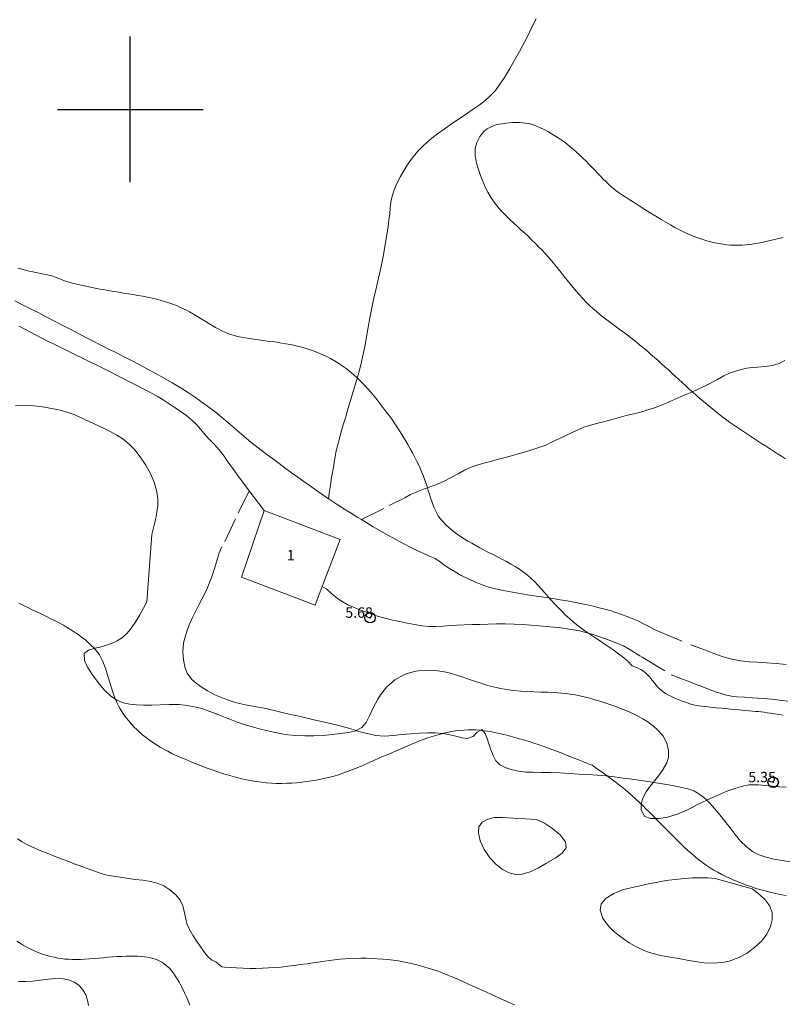
# Model space of a CAD drawing. Extents: x 290993 to 292243, y 1907252 to 1908062.
# Drawn here: x 291789 to 291863, y 1907414 to 1907509 of the extents above; entities that cross this region are included whole.
import ezdxf

# ---------------------------------------------------------------- set-up
doc = ezdxf.new("R2010")
doc.units = 0
doc.header["$MEASUREMENT"] = 0
doc.header["$PDMODE"] = 32
doc.header["$PDSIZE"] = -0.37
doc.linetypes.add('ACAD_ISO02W100', pattern=[15, 12, -3])
doc.linetypes.add('HIDDEN', pattern=[9.525, 6.35, -3.175])
for name, color, linetype in [('1TODAS1K', 7, 'Continuous'), ('ARBOLES', 90, 'Continuous'), ('BRECHA', 7, 'Continuous'), ('CONSTRUCCION', 7, 'Continuous'), ('COTA FOTOGRAMETRICA', 10, 'Continuous'), ('CURVA INTERMEDIA', 17, 'Continuous'), ('CURVA MAESTRA', 17, 'Continuous'), ('HUECO DE VEGETACION', 7, 'Continuous'), ('SIMBOLO GRADICULA', 7, 'Continuous'), ('VEREDA', 7, 'Continuous')]:
    doc.layers.add(name, color=color, linetype=linetype)
doc.styles.add('WMF-Times New Roman0', font='TIMES.TTF')
doc.linetypes.add('ZIGZAG', pattern='A,0.00254,-5.08,[131,ltypeshp.shx,S=5.08,R=0,X=-5.08,Y=0],-10.16,[131,ltypeshp.shx,S=5.08,R=180,X=5.08,Y=0],-5.08', length=20.32254)

msp = doc.modelspace()

# ---------------------------------------------------------------- linework, layer by layer
at = {"layer": 'ARBOLES', "color": 3, "linetype": 'ZIGZAG', "lineweight": 9, "ltscale": 0.05}
for points in [[(291788.985, 1907471.586), (291790.037, 1907471.595), (291791.046, 1907471.517), (291791.562, 1907471.455), (291792.453, 1907471.298), (291793.273, 1907471.114), (291794.018, 1907470.905), (291794.669, 1907470.679), (291797.493, 1907469.355), (291798.067, 1907469.065), (291798.706, 1907468.72), (291799.31, 1907468.341), (291799.882, 1907467.875), (291800.423, 1907467.311), (291800.943, 1907466.649), (291801.481, 1907465.848), (291801.929, 1907465.039), (291802.288, 1907464.212), (291802.519, 1907463.403), (291802.636, 1907462.661), (291802.639, 1907461.942), (291802.566, 1907461.335), (291802.461, 1907460.755), (291802.333, 1907460.209), (291802.198, 1907459.706), (291802.067, 1907459.201), (291801.587, 1907452.719), (291801.305, 1907452.194), (291800.926, 1907451.488), (291800.539, 1907450.82), (291800.132, 1907450.219), (291799.701, 1907449.705), (291799.25, 1907449.303), (291798.734, 1907448.968), (291798.2, 1907448.71), (291797.634, 1907448.526), (291797.106, 1907448.386), (291796.61, 1907448.265), (291795.998, 1907448.081), (291795.56, 1907447.764), (291795.593, 1907447.077), (291795.892, 1907446.454), (291796.38, 1907445.703), (291796.909, 1907444.977), (291797.503, 1907444.276), (291798.105, 1907443.709), (291798.708, 1907443.296), (291799.327, 1907443.042), (291799.955, 1907442.897), (291800.594, 1907442.833), (291801.285, 1907442.807), (291802.052, 1907442.817), (291802.893, 1907442.848), (291803.777, 1907442.875), (291804.71, 1907442.86), (291805.248, 1907442.812), (291806.335, 1907442.612), (291806.861, 1907442.472), (291807.386, 1907442.304), (291807.991, 1907442.08), (291808.518, 1907441.871), (291809.158, 1907441.611), (291809.719, 1907441.391), (291810.372, 1907441.148), (291810.945, 1907440.951), (291811.506, 1907440.776), (291812.139, 1907440.595), (291812.647, 1907440.464), (291813.22, 1907440.324), (291814.194, 1907440.117), (291815.096, 1907439.969), (291815.911, 1907439.881), (291816.759, 1907439.846), (291817.623, 1907439.854), (291818.514, 1907439.906), (291819.375, 1907439.979), (291820.181, 1907440.067), (291820.945, 1907440.176), (291821.647, 1907440.344), (291821.684, 1907440.363)], [(291821.684, 1907440.363), (291822.236, 1907440.643), (291822.661, 1907441.132), (291822.989, 1907441.784), (291823.335, 1907442.552), (291823.768, 1907443.369), (291824.04, 1907443.802), (291824.645, 1907444.563), (291825.405, 1907445.242), (291826.331, 1907445.746), (291826.821, 1907445.916), (291827.429, 1907446.057), (291827.985, 1907446.126), (291828.663, 1907446.152), (291829.26, 1907446.12), (291829.991, 1907446.022), (291830.614, 1907445.891), (291831.23, 1907445.724), (291831.923, 1907445.502), (291832.498, 1907445.309), (291833.142, 1907445.082), (291833.689, 1907444.903), (291834.319, 1907444.706), (291834.885, 1907444.563), (291835.561, 1907444.412), (291836.168, 1907444.307), (291836.784, 1907444.22), (291837.515, 1907444.145), (291838.158, 1907444.102), (291838.787, 1907444.077), (291839.433, 1907444.062), (291840.072, 1907444.044), (291840.694, 1907444.016), (291841.423, 1907443.96), (291842.032, 1907443.894), (291842.719, 1907443.789), (291843.314, 1907443.672), (291844.018, 1907443.507), (291844.639, 1907443.326), (291845.393, 1907443.09), (291846.042, 1907442.873), (291846.688, 1907442.639), (291847.443, 1907442.346), (291847.984, 1907442.118), (291848.578, 1907441.836), (291849.211, 1907441.494), (291849.704, 1907441.193), (291850.125, 1907440.887), (291850.55, 1907440.528), (291851.134, 1907439.879), (291851.539, 1907439.157), (291851.696, 1907438.454), (291851.675, 1907437.811), (291851.517, 1907437.259), (291851.184, 1907436.668), (291850.81, 1907436.131), (291850.373, 1907435.573), (291850.228, 1907435.394), (291849.935, 1907435.034), (291849.53, 1907434.471), (291849.223, 1907433.884), (291849.06, 1907433.3), (291849.069, 1907432.74), (291849.426, 1907432.128), (291849.957, 1907431.928), (291850.715, 1907431.908), (291851.588, 1907432.05), (291852.542, 1907432.346), (291853.509, 1907432.761), (291853.963, 1907432.984), (291854.486, 1907433.252), (291854.942, 1907433.479), (291855.368, 1907433.677), (291855.485, 1907433.732), (291855.948, 1907433.938), (291856.508, 1907434.189), (291857.005, 1907434.407), (291857.498, 1907434.616), (291858.051, 1907434.818), (291858.913, 1907435.068), (291859.414, 1907435.141), (291860.317, 1907435.147), (291861.307, 1907435.053), (291862.387, 1907434.954), (291862.998, 1907434.915)], [(291808.808, 1907417.691), (291808.394, 1907418.006), (291808.243, 1907418.115), (291807.792, 1907418.366), (291807.389, 1907418.737), (291807.05, 1907419.156), (291806.637, 1907419.747), (291806.324, 1907420.21), (291806.044, 1907420.644), (291805.769, 1907421.1), (291805.477, 1907421.717), (291805.289, 1907422.431), (291805.191, 1907422.981), (291805.056, 1907423.526), (291804.783, 1907424.089), (291804.368, 1907424.585), (291803.804, 1907425.08), (291803.212, 1907425.459), (291802.588, 1907425.717), (291801.952, 1907425.883), (291801.219, 1907426.001), (291800.468, 1907426.06), (291798.424, 1907426.372), (291797.919, 1907426.445), (291797.316, 1907426.619), (291796.516, 1907426.89), (291795.595, 1907427.226), (291795.108, 1907427.405), (291794.605, 1907427.585), (291794.087, 1907427.78), (291793.095, 1907428.157), (291792.551, 1907428.37), (291792.006, 1907428.582), (291791.474, 1907428.795), (291790.534, 1907429.197), (291790.068, 1907429.428), (291789.608, 1907429.684), (291789.16, 1907429.963)], [(291836.886, 1907414.029), (291836.325, 1907414.284), (291835.823, 1907414.509), (291835.298, 1907414.746), (291834.681, 1907415.028), (291834.138, 1907415.274), (291833.623, 1907415.506), (291833.047, 1907415.767), (291832.555, 1907415.988), (291832.002, 1907416.238), (291831.519, 1907416.454), (291830.962, 1907416.695), (291830.49, 1907416.889), (291829.938, 1907417.105), (291829.464, 1907417.282), (291828.914, 1907417.468), (291827.882, 1907417.778), (291827.392, 1907417.911), (291826.822, 1907418.044), (291825.769, 1907418.244), (291824.744, 1907418.373), (291823.705, 1907418.463), (291822.671, 1907418.516), (291822.138, 1907418.516), (291821.155, 1907418.486), (291820.17, 1907418.406), (291819.146, 1907418.294), (291818.648, 1907418.225), (291818.056, 1907418.14), (291817.523, 1907418.06), (291816.975, 1907417.981), (291816.33, 1907417.894), (291815.772, 1907417.82), (291815.122, 1907417.735), (291814.475, 1907417.665), (291813.919, 1907417.619), (291813.271, 1907417.573), (291812.709, 1907417.547), (291812.054, 1907417.533), (291811.491, 1907417.531), (291810.839, 1907417.544), (291810.198, 1907417.58), (291809.67, 1907417.612), (291809.063, 1907417.66), (291808.808, 1907417.691)], [(291789.253, 1907416.271), (291789.985, 1907416.267), (291790.64, 1907416.313), (291791.391, 1907416.403), (291792.142, 1907416.492), (291792.86, 1907416.552), (291793.552, 1907416.534), (291794.082, 1907416.442), (291794.633, 1907416.221), (291795.081, 1907415.896), (291795.446, 1907415.482), (291795.726, 1907415.002), (291795.904, 1907414.486), (291796, 1907413.955)]]:
    msp.add_lwpolyline(points, dxfattribs=at)
at = {"layer": 'BRECHA', "color": 1, "linetype": 'HIDDEN', "lineweight": 5, "ltscale": 0.4, "elevation": 4.001}
for points in [[(291788.924, 1907481.611), (291789.723, 1907481.21), (291790.475, 1907480.832), (291791.205, 1907480.454), (291791.927, 1907480.084), (291792.652, 1907479.708), (291793.4, 1907479.332), (291794.18, 1907478.929), (291794.907, 1907478.546), (291795.68, 1907478.14), (291796.453, 1907477.735), (291797.167, 1907477.37), (291797.949, 1907476.983), (291798.676, 1907476.622), (291799.422, 1907476.242), (291800.105, 1907475.886), (291800.869, 1907475.496), (291801.656, 1907475.073), (291802.397, 1907474.671), (291803.205, 1907474.22), (291804.026, 1907473.751), (291804.79, 1907473.293), (291805.588, 1907472.801), (291806.273, 1907472.342), (291806.975, 1907471.84), (291807.673, 1907471.318), (291808.298, 1907470.832), (291808.949, 1907470.293), (291809.558, 1907469.775), (291810.236, 1907469.201), (291810.941, 1907468.612), (291811.593, 1907468.067), (291812.296, 1907467.496), (291813.001, 1907466.965), (291813.647, 1907466.486), (291814.295, 1907466), (291814.871, 1907465.566), (291815.489, 1907465.112), (291816.096, 1907464.681), (291816.673, 1907464.281), (291817.284, 1907463.848), (291817.892, 1907463.421), (291818.478, 1907463.005), (291819.026, 1907462.626)], [(291811.413, 1907463.395), (291810.708, 1907464.336), (291810.373, 1907464.798), (291809.995, 1907465.31), (291809.655, 1907465.786), (291809.304, 1907466.273), (291809.006, 1907466.706), (291808.678, 1907467.147), (291808.347, 1907467.539), (291807.981, 1907467.937), (291807.486, 1907468.444), (291807.057, 1907468.912), (291806.729, 1907469.297), (291806.337, 1907469.793), (291805.895, 1907470.211), (291805.421, 1907470.577), (291805.009, 1907470.883), (291804.556, 1907471.199), (291804.133, 1907471.471), (291803.641, 1907471.789), (291803.144, 1907472.109), (291802.673, 1907472.399), (291802.179, 1907472.678), (291801.625, 1907472.975), (291801.054, 1907473.269), (291800.505, 1907473.553), (291799.933, 1907473.847), (291799.368, 1907474.133), (291798.732, 1907474.459), (291798.126, 1907474.765), (291797.438, 1907475.111), (291796.775, 1907475.44), (291796.038, 1907475.804), (291795.343, 1907476.149), (291794.73, 1907476.452), (291794.108, 1907476.76), (291793.539, 1907477.037), (291793.063, 1907477.272), (291792.613, 1907477.49), (291792.059, 1907477.752), (291789.864, 1907478.908), (291789.313, 1907479.198)], [(291812.844, 1907461.484), (291811.413, 1907463.395)], [(291819.026, 1907462.626), (291819.089, 1907462.583), (291819.769, 1907462.127), (291820.417, 1907461.709), (291821.14, 1907461.26), (291821.844, 1907460.832), (291822.196, 1907460.621)], [(291822.196, 1907460.621), (291822.617, 1907460.369), (291823.338, 1907459.938), (291824.05, 1907459.523), (291824.804, 1907459.092), (291825.564, 1907458.67), (291826.275, 1907458.29), (291827.018, 1907457.916), (291827.741, 1907457.569), (291828.409, 1907457.262), (291828.801, 1907457.074), (291829.273, 1907456.879), (291829.79, 1907456.532), (291830.225, 1907456.225), (291830.657, 1907455.926), (291831.186, 1907455.59), (291831.781, 1907455.261), (291832.375, 1907454.967), (291833.034, 1907454.664), (291833.642, 1907454.408), (291834.307, 1907454.175), (291834.938, 1907454), (291835.65, 1907453.84), (291836.34, 1907453.704), (291837.073, 1907453.574), (291837.809, 1907453.449), (291838.489, 1907453.34), (291839.241, 1907453.224), (291839.928, 1907453.129), (291840.59, 1907453.028), (291841.278, 1907452.921), (291841.956, 1907452.808), (291842.605, 1907452.691), (291843.238, 1907452.566), (291843.891, 1907452.425), (291844.46, 1907452.297), (291845.031, 1907452.162), (291845.579, 1907452.016), (291846.086, 1907451.878), (291846.628, 1907451.707), (291847.183, 1907451.517), (291847.709, 1907451.325), (291848.249, 1907451.104), (291848.749, 1907450.884), (291849.413, 1907450.556), (291849.868, 1907450.325), (291850.531, 1907449.985), (291850.636, 1907449.933), (291853.846, 1907448.605), (291854.453, 1907448.385), (291855.233, 1907448.085), (291856.04, 1907447.771), (291856.938, 1907447.454), (291857.766, 1907447.228), (291858.623, 1907447.073), (291859.43, 1907446.977), (291860.195, 1907446.926), (291861.086, 1907446.874), (291862.042, 1907446.791), (291862.996, 1907446.692)], [(291818.435, 1907454.202), (291818.871, 1907453.932), (291819.35, 1907453.495), (291819.913, 1907453.057), (291820.35, 1907452.755), (291820.883, 1907452.451), (291821.425, 1907452.2), (291822.026, 1907451.953), (291822.591, 1907451.748), (291823.208, 1907451.533), (291823.839, 1907451.323), (291824.463, 1907451.145), (291825.175, 1907450.975), (291825.854, 1907450.827), (291826.601, 1907450.679), (291827.3, 1907450.538), (291828.035, 1907450.413), (291828.716, 1907450.361), (291829.366, 1907450.363), (291830.042, 1907450.393), (291830.719, 1907450.45), (291831.372, 1907450.492), (291832.1, 1907450.524), (291832.867, 1907450.543), (291833.595, 1907450.553), (291834.384, 1907450.583), (291835.158, 1907450.604), (291836.01, 1907450.61), (291836.87, 1907450.588), (291837.678, 1907450.541), (291838.505, 1907450.473), (291839.238, 1907450.412), (291839.987, 1907450.349), (291840.656, 1907450.296), (291841.336, 1907450.221), (291841.944, 1907450.137), (291842.572, 1907450.048), (291843.138, 1907449.938), (291843.753, 1907449.776), (291844.34, 1907449.605), (291844.998, 1907449.393), (291845.629, 1907449.183), (291846.235, 1907448.957), (291846.806, 1907448.731), (291847.357, 1907448.487), (291847.899, 1907448.19), (291848.434, 1907447.868), (291848.933, 1907447.553), (291849.175, 1907447.402), (291851.94, 1907445.726), (291852.455, 1907445.516), (291853.026, 1907445.303), (291853.592, 1907445.092), (291854.091, 1907444.896), (291854.63, 1907444.687), (291855.143, 1907444.497), (291855.697, 1907444.285), (291856.206, 1907444.097), (291856.748, 1907443.909), (291857.247, 1907443.771), (291857.749, 1907443.672), (291858.245, 1907443.61), (291858.987, 1907443.569), (291859.732, 1907443.522), (291860.251, 1907443.483), (291860.828, 1907443.432), (291861.595, 1907443.374), (291862.105, 1907443.328), (291862.613, 1907443.265), (291863.149, 1907443.178)]]:
    msp.add_lwpolyline(points, dxfattribs=at)
at = {"layer": 'CONSTRUCCION', "lineweight": 9, "elevation": 4.001}
for points in [[(291818.435, 1907454.202), (291817.747, 1907452.398), (291810.696, 1907455.088), (291812.844, 1907461.484)], [(291812.844, 1907461.484), (291820.15, 1907458.697), (291818.435, 1907454.202)]]:
    msp.add_lwpolyline(points, dxfattribs=at)
at = {"layer": 'COTA FOTOGRAMETRICA'}
for p in [(291823.034, 1907451.193, 5.683), (291861.737, 1907435.401, 5.352)]:
    msp.add_point(p, dxfattribs=at)
at = {"layer": 'CURVA INTERMEDIA', "color": 17, "linetype": 'Continuous', "lineweight": 9}
for points, elevation in [([(291862.93, 1907466.446), (291862.539, 1907466.696), (291862.15, 1907466.946), (291861.764, 1907467.194), (291861.38, 1907467.441), (291860.997, 1907467.689), (291860.613, 1907467.936), (291860.23, 1907468.185), (291859.845, 1907468.436), (291859.459, 1907468.688), (291859.073, 1907468.942), (291858.687, 1907469.199), (291858.303, 1907469.459), (291857.922, 1907469.722), (291857.545, 1907469.987), (291857.174, 1907470.257), (291856.809, 1907470.529), (291856.449, 1907470.806), (291856.095, 1907471.086), (291855.745, 1907471.37), (291855.398, 1907471.658), (291855.053, 1907471.95), (291854.71, 1907472.246), (291854.368, 1907472.546), (291854.027, 1907472.849), (291853.687, 1907473.154), (291853.348, 1907473.461), (291853.011, 1907473.768), (291852.675, 1907474.075), (291852.342, 1907474.381), (291852.011, 1907474.684), (291851.681, 1907474.986), (291851.35, 1907475.287), (291851.019, 1907475.586), (291850.685, 1907475.885), (291850.347, 1907476.183), (291850.005, 1907476.481), (291849.658, 1907476.78), (291849.304, 1907477.078), (291848.945, 1907477.376), (291848.579, 1907477.672), (291848.209, 1907477.967), (291847.832, 1907478.26), (291847.449, 1907478.551), (291847.062, 1907478.84), (291846.671, 1907479.127), (291846.281, 1907479.414), (291845.893, 1907479.702), (291845.51, 1907479.994), (291845.136, 1907480.289), (291844.773, 1907480.591), (291844.423, 1907480.899), (291844.085, 1907481.214), (291843.759, 1907481.536), (291843.442, 1907481.865), (291843.134, 1907482.2), (291842.833, 1907482.542), (291842.538, 1907482.89), (291842.248, 1907483.244), (291841.961, 1907483.603), (291841.674, 1907483.966), (291841.386, 1907484.33), (291841.096, 1907484.694), (291840.8, 1907485.057), (291840.499, 1907485.418), (291840.189, 1907485.774), (291839.872, 1907486.126), (291839.548, 1907486.474), (291839.219, 1907486.817), (291838.884, 1907487.154), (291838.546, 1907487.487), (291838.204, 1907487.814), (291837.86, 1907488.136), (291837.518, 1907488.452), (291837.179, 1907488.762), (291836.847, 1907489.067), (291836.525, 1907489.366), (291836.217, 1907489.66), (291835.926, 1907489.949), (291835.653, 1907490.233), (291835.398, 1907490.515), (291835.16, 1907490.801), (291834.935, 1907491.094), (291834.724, 1907491.398), (291834.524, 1907491.718), (291834.333, 1907492.058), (291834.15, 1907492.42), (291833.977, 1907492.798), (291833.814, 1907493.184), (291833.665, 1907493.57), (291833.53, 1907493.949), (291833.412, 1907494.312), (291833.312, 1907494.652), (291833.232, 1907494.962), (291833.172, 1907495.245), (291833.132, 1907495.505), (291833.11, 1907495.747), (291833.108, 1907495.973), (291833.124, 1907496.19), (291833.158, 1907496.4), (291833.211, 1907496.608), (291833.28, 1907496.812), (291833.364, 1907497.011), (291833.462, 1907497.203), (291833.573, 1907497.387), (291833.694, 1907497.561), (291833.825, 1907497.722), (291833.966, 1907497.871), (291834.117, 1907498.006), (291834.283, 1907498.129), (291834.467, 1907498.24), (291834.671, 1907498.338), (291834.898, 1907498.426), (291835.152, 1907498.503), (291835.434, 1907498.57), (291835.739, 1907498.626), (291836.06, 1907498.671), (291836.39, 1907498.705), (291836.722, 1907498.727), (291837.049, 1907498.737), (291837.364, 1907498.735), (291837.663, 1907498.719), (291837.949, 1907498.689), (291838.229, 1907498.641), (291838.509, 1907498.574), (291838.793, 1907498.485), (291839.09, 1907498.372), (291839.404, 1907498.233), (291839.739, 1907498.067), (291840.092, 1907497.875), (291840.457, 1907497.663), (291840.827, 1907497.434), (291841.196, 1907497.191), (291841.559, 1907496.938), (291841.91, 1907496.679), (291842.243, 1907496.417), (291842.561, 1907496.152), (291842.866, 1907495.882), (291843.162, 1907495.609), (291843.452, 1907495.33), (291843.738, 1907495.046), (291844.025, 1907494.755), (291844.313, 1907494.459), (291844.601, 1907494.161), (291844.883, 1907493.867), (291845.157, 1907493.584), (291845.417, 1907493.316), (291845.66, 1907493.07), (291845.882, 1907492.85), (291846.081, 1907492.661), (291846.269, 1907492.494), (291846.46, 1907492.338), (291846.666, 1907492.182), (291846.902, 1907492.015), (291847.182, 1907491.827), (291847.52, 1907491.606), (291847.924, 1907491.346), (291848.383, 1907491.052), (291848.883, 1907490.735), (291849.407, 1907490.405), (291849.941, 1907490.072), (291850.467, 1907489.748), (291850.972, 1907489.441), (291851.442, 1907489.16), (291851.881, 1907488.904), (291852.295, 1907488.672), (291852.69, 1907488.46), (291853.073, 1907488.267), (291853.449, 1907488.091), (291853.826, 1907487.928), (291854.207, 1907487.776), (291854.594, 1907487.636), (291854.983, 1907487.509), (291855.373, 1907487.393), (291855.763, 1907487.291), (291856.151, 1907487.201), (291856.534, 1907487.125), (291856.912, 1907487.062), (291857.285, 1907487.013), (291857.655, 1907486.979), (291858.023, 1907486.959), (291858.39, 1907486.954), (291858.757, 1907486.964), (291859.126, 1907486.989), (291859.498, 1907487.03), (291859.875, 1907487.085), (291860.256, 1907487.152), (291860.644, 1907487.23), (291861.039, 1907487.316), (291861.443, 1907487.409), (291861.857, 1907487.508), (291862.281, 1907487.61), (291862.715, 1907487.713)], 4.001), ([(291789.11, 1907420.148), (291789.411, 1907419.948), (291789.713, 1907419.762), (291790.019, 1907419.589), (291790.332, 1907419.427), (291790.653, 1907419.275), (291790.983, 1907419.132), (291791.319, 1907419.001), (291791.659, 1907418.88), (291792.003, 1907418.772), (291792.348, 1907418.676), (291792.692, 1907418.594), (291793.036, 1907418.526), (291793.38, 1907418.472), (291793.729, 1907418.431), (291794.086, 1907418.403), (291794.452, 1907418.387), (291794.833, 1907418.384), (291795.23, 1907418.393), (291795.646, 1907418.412), (291796.077, 1907418.441), (291796.52, 1907418.475)], 4.055), ([(291796.52, 1907418.475), (291796.97, 1907418.514)], 4.055), ([(291796.97, 1907418.514), (291797.423, 1907418.554), (291797.874, 1907418.594), (291798.321, 1907418.629), (291798.758, 1907418.659), (291799.184, 1907418.683), (291799.595, 1907418.699), (291799.991, 1907418.707), (291800.369, 1907418.706), (291800.726, 1907418.696), (291801.061, 1907418.676), (291801.372, 1907418.645), (291801.661, 1907418.604), (291801.929, 1907418.551), (291802.18, 1907418.487), (291802.415, 1907418.412), (291802.636, 1907418.325), (291802.845, 1907418.227), (291803.045, 1907418.117), (291803.237, 1907417.993), (291803.423, 1907417.852), (291803.605, 1907417.692), (291803.784, 1907417.511), (291803.963, 1907417.306), (291804.142, 1907417.075), (291804.322, 1907416.816), (291804.504, 1907416.531), (291804.686, 1907416.223), (291804.867, 1907415.893), (291805.046, 1907415.544), (291805.222, 1907415.178), (291805.393, 1907414.798), (291805.558, 1907414.406), (291805.72, 1907414.003)], 4.055)]:
    msp.add_lwpolyline(points, dxfattribs=dict(at, elevation=elevation))
at = {"layer": 'CURVA MAESTRA', "color": 17, "linetype": 'Continuous', "lineweight": 13}
for points, elevation in [([(291789.194, 1907484.763), (291789.575, 1907484.657), (291789.943, 1907484.561), (291790.297, 1907484.476), (291790.636, 1907484.4), (291790.958, 1907484.332), (291791.263, 1907484.271), (291791.548, 1907484.215), (291791.813, 1907484.163), (291792.056, 1907484.112), (291792.277, 1907484.062), (291792.474, 1907484.009), (291792.647, 1907483.954), (291792.807, 1907483.894), (291792.964, 1907483.83), (291793.129, 1907483.761), (291793.315, 1907483.687), (291793.533, 1907483.606), (291793.794, 1907483.519), (291794.105, 1907483.426), (291794.462, 1907483.327), (291794.857, 1907483.225), (291795.281, 1907483.123), (291795.726, 1907483.021), (291796.182, 1907482.922), (291796.642, 1907482.829), (291797.099, 1907482.742), (291797.553, 1907482.661), (291798.005, 1907482.584), (291798.455, 1907482.51), (291798.907, 1907482.438), (291799.359, 1907482.366), (291799.815, 1907482.294), (291800.275, 1907482.219), (291800.736, 1907482.141), (291801.196, 1907482.058), (291801.652, 1907481.97), (291802.102, 1907481.875), (291802.543, 1907481.771), (291802.971, 1907481.659), (291803.386, 1907481.537), (291803.788, 1907481.403), (291804.18, 1907481.259), (291804.565, 1907481.102), (291804.944, 1907480.932), (291805.321, 1907480.749), (291805.697, 1907480.552), (291806.073, 1907480.341), (291806.449, 1907480.121), (291806.82, 1907479.896), (291807.184, 1907479.673), (291807.536, 1907479.455), (291807.875, 1907479.249), (291808.198, 1907479.059), (291808.502, 1907478.889), (291808.793, 1907478.739), (291809.078, 1907478.606), (291809.364, 1907478.489), (291809.658, 1907478.385), (291809.968, 1907478.292), (291810.3, 1907478.21), (291810.66, 1907478.134), (291811.045, 1907478.065), (291811.451, 1907478), (291811.873, 1907477.939), (291812.306, 1907477.88), (291812.748, 1907477.821), (291813.192, 1907477.762), (291813.636, 1907477.701), (291814.077, 1907477.637), (291814.515, 1907477.569), (291814.947, 1907477.496), (291815.372, 1907477.416), (291815.79, 1907477.33), (291816.198, 1907477.236), (291816.596, 1907477.133), (291816.986, 1907477.02), (291817.368, 1907476.896), (291817.745, 1907476.759), (291818.119, 1907476.609), (291818.491, 1907476.445), (291818.863, 1907476.266), (291819.237, 1907476.07), (291819.611, 1907475.858), (291819.984, 1907475.629), (291820.355, 1907475.383), (291820.722, 1907475.12), (291821.084, 1907474.839), (291821.439, 1907474.542), (291821.786, 1907474.227), (291822.125, 1907473.897), (291822.456, 1907473.554), (291822.78, 1907473.201), (291823.097, 1907472.839), (291823.407, 1907472.472), (291823.711, 1907472.101), (291824.008, 1907471.729), (291824.3, 1907471.354), (291824.585, 1907470.978), (291824.865, 1907470.598), (291825.139, 1907470.214), (291825.409, 1907469.825), (291825.673, 1907469.431), (291825.932, 1907469.031), (291826.185, 1907468.628), (291826.431, 1907468.224), (291826.667, 1907467.821), (291826.894, 1907467.422), (291827.108, 1907467.029), (291827.309, 1907466.646), (291827.497, 1907466.273), (291827.67, 1907465.909), (291827.832, 1907465.552), (291827.983, 1907465.2), (291828.124, 1907464.849), (291828.256, 1907464.497), (291828.381, 1907464.142), (291828.499, 1907463.783), (291828.613, 1907463.423), (291828.724, 1907463.066), (291828.834, 1907462.717), (291828.945, 1907462.38), (291829.059, 1907462.059), (291829.177, 1907461.759), (291829.301, 1907461.483), (291829.434, 1907461.228), (291829.578, 1907460.989), (291829.735, 1907460.764), (291829.909, 1907460.546), (291830.102, 1907460.333), (291830.317, 1907460.119), (291830.554, 1907459.902), (291830.814, 1907459.681), (291831.097, 1907459.458), (291831.4, 1907459.234), (291831.722, 1907459.009), (291832.063, 1907458.785), (291832.421, 1907458.562), (291832.796, 1907458.342), (291833.185, 1907458.124), (291833.585, 1907457.907), (291833.996, 1907457.69), (291834.415, 1907457.473), (291834.839, 1907457.256), (291835.267, 1907457.037), (291835.696, 1907456.815), (291836.123, 1907456.589), (291836.547, 1907456.354), (291836.963, 1907456.109), (291837.368, 1907455.851), (291837.761, 1907455.577), (291838.138, 1907455.284), (291838.497, 1907454.97), (291838.841, 1907454.638), (291839.173, 1907454.293), (291839.498, 1907453.937), (291839.818, 1907453.575), (291840.137, 1907453.211), (291840.459, 1907452.848), (291840.787, 1907452.489), (291841.121, 1907452.137), (291841.463, 1907451.792), (291841.811, 1907451.456), (291842.166, 1907451.13), (291842.529, 1907450.814), (291842.899, 1907450.512), (291843.276, 1907450.222), (291843.657, 1907449.945), (291844.039, 1907449.679), (291844.419, 1907449.423), (291844.794, 1907449.175), (291845.16, 1907448.935), (291845.515, 1907448.701), (291845.854, 1907448.473), (291846.176, 1907448.251), (291846.477, 1907448.038), (291846.757, 1907447.836), (291847.012, 1907447.647), (291847.24, 1907447.472), (291847.439, 1907447.314), (291847.607, 1907447.174), (291847.746, 1907447.052), (291847.86, 1907446.946), (291847.951, 1907446.857), (291848.023, 1907446.782), (291848.204, 1907446.575)], 5.055), ([(291789.301, 1907452.582), (291789.731, 1907452.374), (291790.159, 1907452.17), (291790.586, 1907451.968), (291791.013, 1907451.765), (291791.443, 1907451.56), (291791.876, 1907451.351), (291792.309, 1907451.138), (291792.739, 1907450.92), (291793.164, 1907450.698), (291793.579, 1907450.471), (291793.982, 1907450.24), (291794.369, 1907450.003), (291794.738, 1907449.762), (291795.087, 1907449.518), (291795.415, 1907449.273), (291795.72, 1907449.028), (291796.002, 1907448.785), (291796.258, 1907448.546), (291796.489, 1907448.312), (291796.693, 1907448.084), (291796.873, 1907447.857), (291797.034, 1907447.625), (291797.179, 1907447.381), (291797.311, 1907447.118), (291797.435, 1907446.832), (291797.554, 1907446.514), (291797.671, 1907446.161), (291797.789, 1907445.78), (291797.908, 1907445.38), (291798.029, 1907444.97), (291798.153, 1907444.559), (291798.283, 1907444.155), (291798.417, 1907443.769), (291798.559, 1907443.406), (291798.709, 1907443.066), (291798.868, 1907442.744), (291799.038, 1907442.437), (291799.22, 1907442.142), (291799.416, 1907441.854), (291799.627, 1907441.57), (291799.854, 1907441.288), (291800.096, 1907441.007), (291800.353, 1907440.73), (291800.624, 1907440.458), (291800.909, 1907440.192), (291801.206, 1907439.933), (291801.515, 1907439.684), (291801.835, 1907439.445), (291802.166, 1907439.216), (291802.509, 1907438.995), (291802.865, 1907438.782), (291803.232, 1907438.575), (291803.613, 1907438.374), (291804.006, 1907438.178), (291804.413, 1907437.984), (291804.831, 1907437.794), (291805.259, 1907437.608), (291805.696, 1907437.425), (291806.139, 1907437.245), (291806.587, 1907437.069), (291807.039, 1907436.897), (291807.492, 1907436.728), (291807.947, 1907436.564), (291808.403, 1907436.405), (291808.862, 1907436.254), (291809.322, 1907436.109), (291809.784, 1907435.974), (291810.249, 1907435.848), (291810.715, 1907435.733), (291811.184, 1907435.629), (291811.655, 1907435.538), (291812.13, 1907435.46), (291812.607, 1907435.395), (291813.087, 1907435.346), (291813.57, 1907435.312), (291814.056, 1907435.293), (291814.544, 1907435.29), (291815.032, 1907435.301), (291815.517, 1907435.325), (291815.998, 1907435.36), (291816.473, 1907435.407), (291816.941, 1907435.463), (291817.399, 1907435.527), (291817.848, 1907435.601), (291818.29, 1907435.685), (291818.726, 1907435.779), (291819.157, 1907435.884), (291819.583, 1907436), (291820.007, 1907436.129), (291820.429, 1907436.27), (291820.85, 1907436.422), (291821.27, 1907436.583), (291821.69, 1907436.753), (291822.11, 1907436.929), (291822.532, 1907437.111), (291822.955, 1907437.295), (291823.38, 1907437.482), (291823.807, 1907437.67), (291824.237, 1907437.86), (291824.67, 1907438.05), (291825.106, 1907438.242), (291825.545, 1907438.433), (291825.987, 1907438.625), (291826.433, 1907438.815), (291826.881, 1907439.004), (291827.331, 1907439.188), (291827.781, 1907439.365), (291828.229, 1907439.533), (291828.676, 1907439.691), (291829.119, 1907439.836), (291829.557, 1907439.965), (291829.99, 1907440.08), (291830.416, 1907440.179), (291830.835, 1907440.262), (291831.246, 1907440.329), (291831.648, 1907440.381), (291832.04, 1907440.416), (291832.422, 1907440.434), (291832.797, 1907440.437), (291833.17, 1907440.424), (291833.545, 1907440.397), (291833.925, 1907440.354), (291834.316, 1907440.298), (291834.72, 1907440.228), (291835.141, 1907440.145), (291835.577, 1907440.05), (291836.024, 1907439.944), (291836.478, 1907439.829), (291836.937, 1907439.707), (291837.395, 1907439.577), (291837.851, 1907439.442), (291838.301, 1907439.303), (291838.746, 1907439.159), (291839.187, 1907439.011), (291839.625, 1907438.86), (291840.061, 1907438.704), (291840.498, 1907438.543), (291840.935, 1907438.379), (291841.374, 1907438.211), (291841.806, 1907438.043), (291842.224, 1907437.879), (291842.618, 1907437.722), (291842.981, 1907437.577), (291843.303, 1907437.448), (291843.576, 1907437.339), (291843.794, 1907437.251), (291843.962, 1907437.185), (291844.087, 1907437.135), (291844.176, 1907437.101), (291844.237, 1907437.077), (291844.355, 1907437.034)], 5.055), ([(291862.707, 1907441.853), (291862.275, 1907441.92), (291861.869, 1907441.981), (291861.495, 1907442.034), (291861.158, 1907442.08), (291860.861, 1907442.118), (291860.591, 1907442.151), (291860.328, 1907442.18), (291860.055, 1907442.207), (291859.755, 1907442.236), (291859.408, 1907442.267), (291858.998, 1907442.304), (291858.513, 1907442.348), (291857.97, 1907442.398), (291857.396, 1907442.451), (291856.813, 1907442.506), (291856.248, 1907442.56), (291855.724, 1907442.612), (291855.267, 1907442.66), (291854.894, 1907442.702), (291854.592, 1907442.741), (291854.344, 1907442.781), (291854.13, 1907442.825), (291853.93, 1907442.877), (291853.726, 1907442.939), (291853.499, 1907443.016), (291853.235, 1907443.111), (291852.94, 1907443.221), (291852.626, 1907443.344), (291852.305, 1907443.479), (291851.987, 1907443.623), (291851.686, 1907443.774), (291851.412, 1907443.93), (291851.173, 1907444.088), (291850.969, 1907444.249), (291850.792, 1907444.41), (291850.637, 1907444.572), (291850.498, 1907444.734), (291850.37, 1907444.895), (291850.247, 1907445.055), (291850.125, 1907445.213), (291850, 1907445.367), (291849.874, 1907445.517), (291849.745, 1907445.659), (291849.612, 1907445.794), (291849.474, 1907445.919), (291849.331, 1907446.032), (291849.182, 1907446.133), (291849.031, 1907446.222), (291848.883, 1907446.299), (291848.741, 1907446.365), (291848.611, 1907446.421), (291848.204, 1907446.575)], 5.013), ([(291844.355, 1907437.034), (291844.883, 1907436.664), (291845.139, 1907436.483), (291845.449, 1907436.264), (291845.8, 1907436.011), (291846.182, 1907435.732), (291846.582, 1907435.433), (291846.99, 1907435.119), (291847.393, 1907434.797), (291847.783, 1907434.472), (291848.158, 1907434.145), (291848.522, 1907433.818), (291848.875, 1907433.489), (291849.219, 1907433.159), (291849.556, 1907432.83), (291849.887, 1907432.5), (291850.215, 1907432.17), (291850.54, 1907431.84), (291850.864, 1907431.51), (291851.188, 1907431.179), (291851.513, 1907430.848), (291851.841, 1907430.516), (291852.172, 1907430.182), (291852.508, 1907429.848), (291852.849, 1907429.515), (291853.193, 1907429.186), (291853.542, 1907428.863), (291853.893, 1907428.55), (291854.247, 1907428.249), (291854.602, 1907427.963), (291854.96, 1907427.694), (291855.32, 1907427.44), (291855.682, 1907427.202), (291856.049, 1907426.977), (291856.42, 1907426.764), (291856.797, 1907426.562), (291857.18, 1907426.368), (291857.569, 1907426.183), (291857.965, 1907426.006), (291858.367, 1907425.837), (291858.773, 1907425.677), (291859.184, 1907425.524), (291859.598, 1907425.38), (291860.014, 1907425.245), (291860.434, 1907425.118), (291860.855, 1907424.999), (291861.279, 1907424.889), (291861.705, 1907424.786), (291862.134, 1907424.691), (291862.566, 1907424.603), (291863, 1907424.522)], 5.013)]:
    msp.add_lwpolyline(points, dxfattribs=dict(at, elevation=elevation))
at = {"layer": 'HUECO DE VEGETACION', "color": 86, "linetype": 'ZIGZAG', "lineweight": 13, "ltscale": 0.05}
for points in [[(291835.702, 1907432.023), (291834.939, 1907432.022), (291834.333, 1907431.852), (291833.799, 1907431.56), (291833.477, 1907431.118), (291833.427, 1907430.541), (291833.603, 1907429.772), (291833.99, 1907428.933), (291834.519, 1907428.15), (291835.091, 1907427.546), (291835.746, 1907427.039), (291836.381, 1907426.702), (291837.021, 1907426.557), (291837.645, 1907426.592), (291838.391, 1907426.802), (291839.2, 1907427.175), (291839.988, 1907427.622), (291840.804, 1907428.113), (291841.493, 1907428.591), (291841.868, 1907429.093), (291841.803, 1907429.681), (291841.286, 1907430.35), (291840.548, 1907430.967), (291839.779, 1907431.462), (291839.019, 1907431.837), (291835.702, 1907432.023)], [(291856.175, 1907426.148), (291855.478, 1907426.223), (291854.525, 1907426.242), (291854.001, 1907426.215), (291852.936, 1907426.134), (291852.321, 1907426.072), (291851.715, 1907425.993), (291851.104, 1907425.906), (291850.498, 1907425.793), (291849.911, 1907425.671), (291849.355, 1907425.556), (291848.8, 1907425.441), (291847.795, 1907425.216), (291847.269, 1907425.069), (291846.442, 1907424.728), (291845.711, 1907424.27), (291845.212, 1907423.737), (291845.119, 1907423.108), (291845.372, 1907422.335), (291846.014, 1907421.501), (291846.377, 1907421.144), (291846.854, 1907420.742), (291847.372, 1907420.354), (291847.927, 1907419.993), (291848.432, 1907419.704), (291849.012, 1907419.405), (291849.58, 1907419.164), (291850.096, 1907418.978), (291850.951, 1907418.761), (291851.843, 1907418.618), (291852.679, 1907418.491), (291853.479, 1907418.336), (291854.247, 1907418.185), (291855.112, 1907418.067), (291856.049, 1907418.039), (291857.022, 1907418.131), (291857.516, 1907418.236), (291858.44, 1907418.564), (291859.228, 1907418.999), (291859.988, 1907419.563), (291860.638, 1907420.181), (291861.125, 1907420.817), (291861.491, 1907421.547), (291861.659, 1907422.209), (291861.635, 1907422.88), (291861.419, 1907423.508), (291861.005, 1907424.097), (291860.415, 1907424.641), (291859.712, 1907425.155), (291856.175, 1907426.148)]]:
    msp.add_lwpolyline(points, dxfattribs=at)
at = {"layer": 'SIMBOLO GRADICULA', "color": 5}
for points in [[(291800, 1907493), (291800, 1907500), (291800, 1907507)], [(291793, 1907500), (291800, 1907500), (291807, 1907500)]]:
    msp.add_lwpolyline(points, dxfattribs=at)
at = {"layer": 'VEREDA', "linetype": 'ACAD_ISO02W100', "lineweight": 0, "ltscale": 0.2, "elevation": 4.001}
for points in [[(291819.026, 1907462.626), (291819.116, 1907463.151), (291819.227, 1907463.939), (291819.332, 1907464.644), (291819.47, 1907465.464), (291819.611, 1907466.278), (291819.781, 1907467.207), (291819.988, 1907468.062), (291820.231, 1907468.921), (291820.458, 1907469.714), (291820.686, 1907470.472), (291820.902, 1907471.219), (291821.114, 1907471.958), (291821.333, 1907472.686), (291821.565, 1907473.466), (291821.784, 1907474.172), (291821.993, 1907474.882), (291822.182, 1907475.598), (291822.344, 1907476.361), (291822.514, 1907477.245), (291822.677, 1907478.149), (291822.849, 1907479.095), (291823.003, 1907480.004), (291823.184, 1907480.956), (291823.4, 1907481.897), (291823.523, 1907482.4), (291823.723, 1907483.264), (291823.934, 1907484.218), (291824.12, 1907485.089), (291824.277, 1907485.888), (291824.414, 1907486.624), (291824.548, 1907487.4), (291824.661, 1907488.136), (291824.755, 1907488.773), (291824.832, 1907489.378), (291824.912, 1907489.976), (291824.967, 1907490.536), (291825.036, 1907491.088), (291825.157, 1907491.666), (291825.339, 1907492.265), (291825.599, 1907492.894), (291825.941, 1907493.55), (291826.307, 1907494.172), (291826.731, 1907494.845), (291827.169, 1907495.454), (291827.651, 1907496.013), (291828.194, 1907496.558), (291828.781, 1907497.087), (291829.407, 1907497.58), (291830.147, 1907498.108), (291830.864, 1907498.602), (291831.597, 1907499.104), (291832.28, 1907499.575), (291832.936, 1907500.013), (291833.5, 1907500.406), (291834.069, 1907500.842), (291834.56, 1907501.293), (291835.063, 1907501.825), (291835.501, 1907502.411), (291835.939, 1907503.076), (291836.418, 1907503.859), (291836.88, 1907504.655), (291837.13, 1907505.101), (291837.388, 1907505.565), (291837.635, 1907506.03), (291838.102, 1907506.926), (291838.539, 1907507.82), (291838.969, 1907508.701)], [(291822.196, 1907460.621), (291826.366, 1907462.719), (291826.904, 1907463.02), (291827.507, 1907463.289), (291828.165, 1907463.542), (291828.807, 1907463.763), (291829.509, 1907464.024), (291830.137, 1907464.309), (291830.816, 1907464.661), (291831.476, 1907465.022), (291832.113, 1907465.36), (291832.736, 1907465.636), (291833.328, 1907465.848), (291833.968, 1907466.03), (291834.601, 1907466.198), (291835.223, 1907466.377), (291835.872, 1907466.555), (291836.499, 1907466.72), (291837.16, 1907466.898), (291837.864, 1907467.094), (291838.58, 1907467.313), (291839.231, 1907467.529), (291839.905, 1907467.78), (291840.527, 1907468.075), (291841.157, 1907468.376), (291841.76, 1907468.668), (291842.358, 1907468.951), (291842.995, 1907469.243), (291843.569, 1907469.486), (291844.188, 1907469.684), (291844.895, 1907469.862), (291845.576, 1907470.035), (291846.29, 1907470.226), (291846.955, 1907470.413), (291847.636, 1907470.597), (291848.364, 1907470.782), (291849.022, 1907470.943), (291849.717, 1907471.144), (291850.341, 1907471.362), (291850.921, 1907471.585), (291851.472, 1907471.806), (291852.031, 1907472.045), (291852.616, 1907472.3), (291853.184, 1907472.558), (291853.824, 1907472.831), (291854.475, 1907473.117), (291855.085, 1907473.4), (291855.736, 1907473.719), (291856.387, 1907474.074), (291857.015, 1907474.405), (291857.56, 1907474.662), (291858.124, 1907474.876), (291858.673, 1907475.034), (291859.208, 1907475.142), (291859.726, 1907475.218), (291860.236, 1907475.252), (291860.98, 1907475.308), (291861.664, 1907475.406), (291862.309, 1907475.597), (291862.87, 1907475.898)], [(291811.413, 1907463.395), (291808.527, 1907457.412), (291808.314, 1907456.669), (291808.063, 1907455.837), (291807.79, 1907455.066), (291807.504, 1907454.325), (291807.179, 1907453.598), (291806.876, 1907452.986), (291806.562, 1907452.385), (291806.229, 1907451.747), (291805.942, 1907451.167), (291805.68, 1907450.58), (291805.467, 1907450.01), (291805.29, 1907449.455), (291805.155, 1907448.926), (291805.076, 1907448.421), (291805.056, 1907447.904), (291805.098, 1907447.155), (291805.225, 1907446.473), (291805.462, 1907445.863), (291805.908, 1907445.282), (291806.32, 1907444.912), (291806.813, 1907444.553), (291807.415, 1907444.181), (291808.124, 1907443.808), (291808.763, 1907443.525), (291809.433, 1907443.269), (291810.215, 1907443.031), (291811.059, 1907442.837), (291811.942, 1907442.675), (291812.852, 1907442.512), (291813.818, 1907442.298), (291814.346, 1907442.174), (291815.395, 1907441.919), (291815.894, 1907441.804), (291816.464, 1907441.67), (291817.494, 1907441.436), (291818.504, 1907441.206), (291819.377, 1907441.003), (291820.242, 1907440.782), (291821.072, 1907440.549), (291821.684, 1907440.363), (291821.944, 1907440.284), (291822.753, 1907440.067), (291823.595, 1907439.903), (291824.429, 1907439.84), (291825.258, 1907439.882), (291826.082, 1907439.973), (291826.927, 1907440.059), (291827.772, 1907440.123), (291828.551, 1907440.144), (291829.286, 1907440.136), (291830.021, 1907440.082), (291830.697, 1907439.965), (291831.281, 1907439.814), (291831.865, 1907439.662), (291832.368, 1907439.603), (291832.946, 1907439.798), (291833.314, 1907440.206), (291833.777, 1907440.482), (291834.091, 1907440.085), (291834.282, 1907439.602), (291834.447, 1907439.079), (291834.635, 1907438.521), (291834.842, 1907437.966), (291835.122, 1907437.455), (291835.505, 1907437.083), (291835.998, 1907436.804), (291836.591, 1907436.614), (291837.281, 1907436.468), (291837.996, 1907436.383), (291838.687, 1907436.357), (291839.491, 1907436.349), (291840.339, 1907436.336), (291841.24, 1907436.303), (291842.159, 1907436.25), (291843.064, 1907436.192), (291843.974, 1907436.131), (291844.845, 1907436.073), (291845.681, 1907436.003), (291846.499, 1907435.908), (291847.331, 1907435.794), (291848.188, 1907435.685), (291849.055, 1907435.572), (291849.915, 1907435.445), (291850.228, 1907435.394), (291850.726, 1907435.313), (291851.503, 1907435.18), (291852.245, 1907435.048), (291852.93, 1907434.904), (291853.556, 1907434.767), (291854.113, 1907434.583), (291854.61, 1907434.303), (291855.098, 1907433.935), (291855.368, 1907433.677), (291855.597, 1907433.459), (291856.111, 1907432.889), (291856.617, 1907432.278), (291857.104, 1907431.653), (291857.601, 1907431.012), (291858.093, 1907430.374), (291858.612, 1907429.756), (291859.132, 1907429.23), (291859.765, 1907428.75), (291860.398, 1907428.431), (291861.056, 1907428.209), (291861.794, 1907428.033), (291862.61, 1907427.887), (291863.41, 1907427.755)]]:
    msp.add_lwpolyline(points, dxfattribs=at)

# ---------------------------------------------------------------- texts
at = {"layer": '1TODAS1K', "style": 'WMF-Times New Roman0'}
for s, p in [('1', (291815.04, 1907456.703)), ('5.68', (291820.649, 1907451.193)), ('5.35', (291859.352, 1907435.401))]:
    msp.add_text(s, height=1, dxfattribs=at).set_placement(p)

doc.saveas('drawing.dxf')
